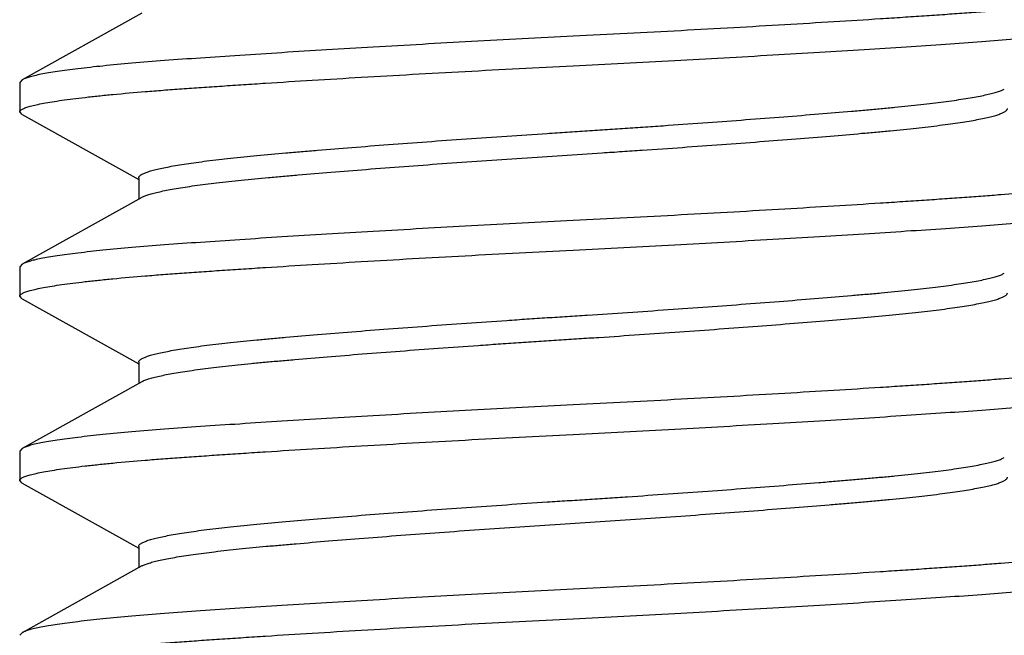
# Model space of a CAD drawing. Units: inches. Extents: x 0 to 11, y 0 to 8.5.
# Drawn here: x 5.2 to 5.3, y 4.4 to 4.5 of the extents above; entities that cross this region are included whole.
import ezdxf

# ---------------------------------------------------------------- set-up
doc = ezdxf.new("R2010")
doc.units = ezdxf.units.IN
doc.header["$LTSCALE"] = 0.605
doc.header["$MEASUREMENT"] = 0
doc.layers.get('0').update_dxf_attribs({"linetype": 'CONTINUOUS'})

msp = doc.modelspace()

# ---------------------------------------------------------------- linework, layer by layer
at = {"color": 7, "linetype": 'CONTINUOUS'}
for p, q in [((5.2329058415, 4.467499557), (5.220129205, 4.4603774103)), ((5.2201292208, 4.460377802), (5.2198708299, 4.4600944862)), ((5.2198708299, 4.4600944859), (5.2198708299, 4.4569518812)), ((5.2201292507, 4.4566685486), (5.2198708299, 4.4569518809)), ((5.2201292349, 4.4566689403), (5.232572954, 4.449732651)), ((5.232572954, 4.4499109788), (5.232572954, 4.4476286804)), ((5.2329058415, 4.4478145176), (5.220129205, 4.4406923709)), ((5.2201292208, 4.4406927626), (5.2198708299, 4.4404094468)), ((5.2198708299, 4.4404094465), (5.2198708299, 4.4372668419)), ((5.2201292207, 4.4369835259), (5.2198708299, 4.4372668416)), ((5.2201292049, 4.4369839176), (5.232572954, 4.4300476098)), ((5.232572954, 4.4302259395), (5.232572954, 4.427943641)), ((5.2329058415, 4.4281294783), (5.220129205, 4.4210073315)), ((5.2201292208, 4.4210077233), (5.2198708299, 4.4207244074)), ((5.2198708299, 4.4207244071), (5.2198708299, 4.4175818025)), ((5.2201292207, 4.4172984865), (5.2198708299, 4.4175818022)), ((5.2201292049, 4.4172988782), (5.232572954, 4.4103625705)), ((5.232572954, 4.4105409001), (5.232572954, 4.4082586017)), ((5.2329058415, 4.4084444389), (5.220129205, 4.4013222922)), ((5.2201292208, 4.4013226839), (5.2198708299, 4.4010393681))]:
    msp.add_line(p, q, dxfattribs=at)
msp.add_arc((5.2338633451, 4.4067274893), 0.0019658055, 118.1203497773, 119.1390379359, dxfattribs=at)
for points, knots in [([(5.3379810661, 4.4699370059), (5.3379810661, 4.4699245887), (5.3379778915, 4.4698989654), (5.3379639062, 4.4698612535), (5.337940958, 4.469823848), (5.3378958606, 4.4697710896), (5.3378146517, 4.4697062287), (5.337688508, 4.4696324299), (5.3375276338, 4.469557908), (5.3373319347, 4.4694825496), (5.3371012712, 4.4694064214), (5.3367255919, 4.4692979007), (5.3361681408, 4.4691641929), (5.3353948716, 4.4690096977), (5.3344858559, 4.4688540403), (5.3334432284, 4.4686976082), (5.3322693906, 4.4685408872), (5.3309671147, 4.4683843798), (5.3295395129, 4.4682285448), (5.3273963359, 4.4680144182), (5.3250972535, 4.4678123354), (5.3226483398, 4.467619282), (5.3206509241, 4.4674728154), (5.3185529956, 4.4673262086), (5.3163597398, 4.467176867), (5.3140764089, 4.4670248246), (5.3108679982, 4.4668162847), (5.3066750857, 4.4665535067), (5.301453181, 4.4662396892), (5.2960144247, 4.4659258067), (5.2884816926, 4.4655078502), (5.2827669675, 4.4652089347), (5.278925948, 4.4650157457)], [0, 0, 0, 0, 0.0006266148, 0.0012883284, 0.0020151049, 0.0028296976, 0.0047798858, 0.007221505, 0.0101935058, 0.0137161984, 0.0177991905, 0.02244731, 0.0334459925, 0.0467146913, 0.0622351221, 0.0799810056, 0.0999155192, 0.1219945815, 0.1461697714, 0.1723840386, 0.2306841357, 0.2626322896, 0.2963479033, 0.3317509318, 0.3687592495, 0.4072835192, 0.4472309506, 0.5310085007, 0.6192874177, 0.7112217688, 0.8059236609, 1, 1, 1, 1]), ([(5.278925948, 4.4618731411), (5.2825408639, 4.4620549579), (5.2896473755, 4.4624258914), (5.2984148489, 4.4629177826), (5.3051552164, 4.4633184887), (5.3099042153, 4.4636119346), (5.3143895261, 4.4639013545), (5.3185730783, 4.4641835252), (5.3224196358, 4.4644550156), (5.3258953217, 4.4647350866), (5.3289707458, 4.4650221454), (5.3312703805, 4.4652734507), (5.3328901175, 4.4654793225), (5.3339350585, 4.4656267641), (5.3348629256, 4.4657737817), (5.3356718291, 4.4659199938), (5.3363601038, 4.4660651169), (5.3368563786, 4.4661906186), (5.3371910087, 4.4662923693), (5.3373968262, 4.4663638082), (5.3375716818, 4.4664345435), (5.3376761434, 4.4664853069), (5.3377226752, 4.4665110849)], [0, 0, 0, 0, 0.1838884413, 0.3615377764, 0.4461317918, 0.5269380396, 0.6032712351, 0.6744821194, 0.7399668547, 0.7991809512, 0.8516329203, 0.8968891078, 0.9167013756, 0.9345838623, 0.9505012394, 0.9644271772, 0.9763415376, 0.9862327429, 0.9904212422, 0.9941077936, 0.9972974186, 1, 1, 1, 1]), ([(5.278925948, 4.4650157457), (5.2753110321, 4.4648339289), (5.2682045206, 4.4644629956), (5.2594370473, 4.4639711043), (5.2526966799, 4.4635703983), (5.2479476811, 4.4632769524), (5.2434623703, 4.4629875324), (5.2392788181, 4.4627053616), (5.2354322606, 4.4624338712), (5.2319565748, 4.4621538004), (5.2288811506, 4.4618667415), (5.2265815159, 4.4616154363), (5.2249617788, 4.4614095645), (5.2239168378, 4.4612621229), (5.2229889707, 4.4611151053), (5.2221800671, 4.4609688932), (5.2214917924, 4.4608237701), (5.2209955176, 4.4606982684), (5.2206608874, 4.4605965177), (5.22045507, 4.4605250788), (5.2202802143, 4.4604543435), (5.2201757526, 4.46040358), (5.2201292208, 4.460377802)], [0, 0, 0, 0, 0.1838884388, 0.3615377717, 0.4461317862, 0.5269380332, 0.6032712283, 0.6744821123, 0.7399668474, 0.7991809441, 0.8516329136, 0.8968891017, 0.9167013701, 0.9345838573, 0.950501235, 0.9644271735, 0.9763415346, 0.9862327408, 0.9904212406, 0.9941077924, 0.997297418, 1, 1, 1, 1]), ([(5.2198708299, 4.4569518809), (5.2198708299, 4.4569642981), (5.2198740044, 4.4569899214), (5.2198879898, 4.4570276333), (5.2199109379, 4.4570650388), (5.2199560353, 4.4571177972), (5.2200372442, 4.4571826582), (5.2201633879, 4.4572564569), (5.2203242621, 4.4573309789), (5.2205199612, 4.4574063373), (5.2207506248, 4.4574824655), (5.2211263041, 4.4575909862), (5.2216837552, 4.457724694), (5.2224570244, 4.4578791892), (5.22336604, 4.4580348466), (5.2244086675, 4.4581912788), (5.2255825053, 4.4583479998), (5.2268847812, 4.4585045071), (5.228312383, 4.4586603422), (5.23045556, 4.4588744687), (5.2327546424, 4.4590765515), (5.2352035561, 4.4592696048), (5.2372009719, 4.4594160715), (5.2392989004, 4.4595626782), (5.2414921561, 4.4597120198), (5.2437754871, 4.4598640622), (5.2469838978, 4.4600726022), (5.2511768102, 4.4603353802), (5.2563987149, 4.4606491977), (5.2618374712, 4.4609630802), (5.2693702033, 4.4613810367), (5.2750849285, 4.4616799521), (5.278925948, 4.4618731411)], [0, 0, 0, 0, 0.0006266149, 0.0012883285, 0.0020151051, 0.0028296978, 0.0047798862, 0.0072215056, 0.0101935066, 0.0137161992, 0.0177991914, 0.0224473109, 0.0334459935, 0.0467146923, 0.062235123, 0.0799810065, 0.0999155201, 0.1219945824, 0.1461697722, 0.1723840394, 0.2306841363, 0.2626322902, 0.2963479039, 0.3317509324, 0.3687592501, 0.4072835197, 0.4472309511, 0.5310085012, 0.6192874181, 0.7112217691, 0.805923661, 1, 1, 1, 1]), ([(5.2325729039, 4.4499112156), (5.2325728498, 4.4499346935), (5.2325822256, 4.4499847831), (5.2326224673, 4.4500562201), (5.2326872593, 4.450126573), (5.2327582597, 4.4501826803), (5.2328266412, 4.4502284532), (5.2329097556, 4.4502784597), (5.2330302814, 4.4503409703), (5.2331953923, 4.4504141806), (5.2333863055, 4.4504880499), (5.233603109, 4.4505624294), (5.2339425848, 4.4506671162), (5.2344322039, 4.4507970118), (5.2350975853, 4.4509482809), (5.2358637127, 4.451100545), (5.236728273, 4.4512530538), (5.2376881308, 4.4514053826), (5.2387395309, 4.4515570392), (5.2403111856, 4.4517645852), (5.2424693017, 4.4520152097), (5.2452752763, 4.4522961146), (5.2477910614, 4.4525200188), (5.2499461873, 4.4527053917), (5.2522968548, 4.4529039978), (5.2553984347, 4.4531565266), (5.2592880018, 4.4534600333), (5.2633637089, 4.4537655667), (5.2675710444, 4.4540689366), (5.2718509336, 4.4543665219), (5.2754377405, 4.4546059503), (5.2783044792, 4.4547926055), (5.2804487472, 4.454930884), (5.2825962677, 4.4550706555), (5.2847500589, 4.4552145046), (5.2869062728, 4.4553615531), (5.2897617365, 4.4555596442), (5.2945994298, 4.4559046385), (5.2999665599, 4.4563093513), (5.3050719825, 4.4567199095), (5.3080172996, 4.4569673806), (5.3102306031, 4.4571603952), (5.3117784258, 4.4572992102), (5.3132550708, 4.4574372778), (5.3146642372, 4.4575782403), (5.3160054261, 4.4577230464), (5.3176422887, 4.4579134735), (5.3191689827, 4.4581115236), (5.3205775851, 4.4583227303), (5.3214975643, 4.4584752773), (5.3223207402, 4.4586278466), (5.3230447231, 4.4587797581), (5.3236678018, 4.4589303484), (5.3241884593, 4.4590790759), (5.3245560722, 4.4592075316), (5.3247967022, 4.4593114729), (5.3248993499, 4.4593632509), (5.3249460365, 4.4593893228)], [0, 0, 0, 0, 0.0007561597, 0.0016024963, 0.0026086175, 0.0038185025, 0.0045086871, 0.0052582978, 0.006941382, 0.0088773898, 0.0110728503, 0.0135323026, 0.0162580838, 0.0225130329, 0.0298411591, 0.0382320907, 0.0476679146, 0.0581145379, 0.0695321222, 0.0818801551, 0.1091717619, 0.1395018905, 0.1727021821, 0.1905178287, 0.2091689951, 0.2486804797, 0.2907415977, 0.3348219897, 0.3803160634, 0.426600092, 0.4729982342, 0.4960943263, 0.5191254567, 0.5422027332, 0.5654064531, 0.5886477305, 0.6118098159, 0.6575941887, 0.744852279, 0.7851599631, 0.8225565372, 0.8400469268, 0.856714951, 0.8726077224, 0.8878128723, 0.9023265014, 0.9160542275, 0.9408871863, 0.9519042746, 0.9619272098, 0.9709203483, 0.9788660264, 0.98574996, 0.9915610699, 0.9963008181, 0.9982777731, 1, 1, 1, 1]), ([(5.2329910375, 4.4478592186), (5.2331019228, 4.4479147323), (5.2333613622, 4.44802251), (5.2338076979, 4.4481688857), (5.234355861, 4.4483174905), (5.2350051382, 4.4484678286), (5.23575437, 4.4486192824), (5.2366014433, 4.4487710636), (5.2375433857, 4.4489227072), (5.2389770981, 4.4491322411), (5.2409758173, 4.4493864611), (5.2435997832, 4.4496725212), (5.2459669476, 4.4498967833), (5.2479979997, 4.4500769955), (5.2502223388, 4.4502688886), (5.25317819, 4.450516875), (5.2582902113, 4.4509255781), (5.2636540696, 4.4513285627), (5.2691990546, 4.4517227195), (5.2734709609, 4.4520155767), (5.2777508563, 4.4522968183), (5.2813144851, 4.4525256009), (5.2841667739, 4.4527145648), (5.2870232481, 4.4529083801), (5.2905653481, 4.4531550103), (5.2947456186, 4.4534571985), (5.2987920965, 4.453761335), (5.3026513114, 4.4540630602), (5.3062739567, 4.4543590025), (5.3091260907, 4.454602022), (5.3112626988, 4.454791798), (5.3127559702, 4.454929234), (5.3141813711, 4.4550681049), (5.3159451796, 4.4552535988), (5.3176106518, 4.4554480383), (5.3191690181, 4.4556545175), (5.3202110088, 4.4558054625), (5.3211618732, 4.4559571122), (5.3220179928, 4.456109008), (5.3227766392, 4.4562605164), (5.3234359686, 4.4564109836), (5.3239943937, 4.4565598176), (5.3243944969, 4.456688133), (5.3246619558, 4.4567918337), (5.3248255606, 4.456864527), (5.3249637761, 4.4569364468), (5.3250768789, 4.457007628), (5.3251652831, 4.4570782248), (5.3252294349, 4.4571487344), (5.3252694257, 4.4572200068), (5.3252791275, 4.4572698733), (5.3252792097, 4.4572932402)], [0, 0, 0, 0, 0.0039979965, 0.0090378941, 0.0151379118, 0.0223021105, 0.0305215564, 0.0397794882, 0.0500454016, 0.0612799813, 0.0864928817, 0.114998816, 0.1463760063, 0.1631514443, 0.1807382757, 0.2183561555, 0.2587842074, 0.3460780638, 0.39177591, 0.4380083766, 0.4841295974, 0.5300594385, 0.5531381109, 0.5762904029, 0.6223653716, 0.6676136137, 0.7114160039, 0.7531937116, 0.7924161628, 0.8286008274, 0.8454809065, 0.8615726237, 0.8769480456, 0.8916537335, 0.9187520637, 0.9310049266, 0.9423344323, 0.9526960507, 0.9620474712, 0.9703654727, 0.9776359437, 0.9838472688, 0.9889936173, 0.9911720895, 0.9930930012, 0.9947627565, 0.9961913077, 0.997395162, 0.9983999304, 0.9992466353, 1, 1, 1, 1]), ([(5.3379810661, 4.4502519665), (5.3379810661, 4.4502395493), (5.3379778915, 4.450213926), (5.3379639062, 4.4501762141), (5.337940958, 4.4501388086), (5.3378958606, 4.4500860503), (5.3378146517, 4.4500211893), (5.337688508, 4.4499473906), (5.3375276338, 4.4498728686), (5.3373319347, 4.4497975102), (5.3371012712, 4.4497213821), (5.3367255919, 4.4496128613), (5.3361681408, 4.4494791536), (5.3353948716, 4.4493246583), (5.3344858559, 4.449169001), (5.3334432284, 4.4490125688), (5.3322693906, 4.4488558478), (5.3309671147, 4.4486993404), (5.3295395129, 4.4485435054), (5.3273963359, 4.4483293789), (5.3250972535, 4.448127296), (5.3226483398, 4.4479342426), (5.3206509241, 4.447787776), (5.3185529956, 4.4476411692), (5.3163597398, 4.4474918277), (5.3140764089, 4.4473397853), (5.3108679982, 4.4471312453), (5.3066750857, 4.4468684673), (5.301453181, 4.4465546498), (5.2960144247, 4.4462407673), (5.2884816926, 4.4458228108), (5.2827669675, 4.4455238953), (5.278925948, 4.4453307063)], [0, 0, 0, 0, 0.0006266148, 0.0012883284, 0.0020151049, 0.0028296976, 0.0047798858, 0.007221505, 0.0101935058, 0.0137161984, 0.0177991905, 0.02244731, 0.0334459925, 0.0467146913, 0.0622351221, 0.0799810056, 0.0999155192, 0.1219945815, 0.1461697714, 0.1723840386, 0.2306841357, 0.2626322896, 0.2963479033, 0.3317509318, 0.3687592495, 0.4072835192, 0.4472309506, 0.5310085007, 0.6192874177, 0.7112217688, 0.8059236609, 1, 1, 1, 1]), ([(5.232906015, 4.4478143654), (5.2329127726, 4.4478181336), (5.2329408554, 4.447833568), (5.2329693022, 4.447848337), (5.2329910375, 4.4478592186)], [0, 0, 0, 0, 0.2414538345, 1, 1, 1, 1]), ([(5.278925948, 4.4421881017), (5.2825408639, 4.4423699185), (5.2896473755, 4.442740852), (5.2984148489, 4.4432327433), (5.3051552164, 4.4436334493), (5.3099042153, 4.4439268952), (5.3143895261, 4.4442163152), (5.3185730783, 4.4444984859), (5.3224196358, 4.4447699762), (5.3258953217, 4.4450500472), (5.3289707458, 4.445337106), (5.3312703805, 4.4455884113), (5.3328901175, 4.4457942831), (5.3339350585, 4.4459417248), (5.3348629256, 4.4460887423), (5.3356718291, 4.4462349544), (5.3363601038, 4.4463800775), (5.3368563786, 4.4465055792), (5.3371910087, 4.4466073299), (5.3373968262, 4.4466787688), (5.3375716818, 4.4467495041), (5.3376761434, 4.4468002675), (5.3377226752, 4.4468260455)], [0, 0, 0, 0, 0.1838884413, 0.3615377764, 0.4461317918, 0.5269380396, 0.6032712351, 0.6744821194, 0.7399668547, 0.7991809512, 0.8516329203, 0.8968891078, 0.9167013756, 0.9345838623, 0.9505012394, 0.9644271772, 0.9763415376, 0.9862327429, 0.9904212422, 0.9941077936, 0.9972974186, 1, 1, 1, 1]), ([(5.278925948, 4.4453307063), (5.2753110321, 4.4451488895), (5.2682045206, 4.4447779562), (5.2594370473, 4.4442860649), (5.2526966799, 4.4438853589), (5.2479476811, 4.443591913), (5.2434623703, 4.443302493), (5.2392788181, 4.4430203223), (5.2354322606, 4.4427488319), (5.2319565748, 4.442468761), (5.2288811506, 4.4421817022), (5.2265815159, 4.4419303969), (5.2249617788, 4.4417245252), (5.2239168378, 4.4415770835), (5.2229889707, 4.4414300659), (5.2221800671, 4.4412838539), (5.2214917924, 4.4411387307), (5.2209955176, 4.441013229), (5.2206608874, 4.4409114783), (5.22045507, 4.4408400394), (5.2202802143, 4.4407693041), (5.2201757526, 4.4407185407), (5.2201292208, 4.4406927626)], [0, 0, 0, 0, 0.1838884388, 0.3615377717, 0.4461317862, 0.5269380332, 0.6032712283, 0.6744821123, 0.7399668474, 0.7991809441, 0.8516329136, 0.8968891017, 0.9167013701, 0.9345838573, 0.950501235, 0.9644271735, 0.9763415346, 0.9862327408, 0.9904212406, 0.9941077924, 0.997297418, 1, 1, 1, 1]), ([(5.2198708299, 4.4372668416), (5.2198708299, 4.4372792587), (5.2198740044, 4.437304882), (5.2198879898, 4.4373425939), (5.2199109379, 4.4373799994), (5.2199560353, 4.4374327578), (5.2200372442, 4.4374976188), (5.2201633879, 4.4375714175), (5.2203242621, 4.4376459395), (5.2205199612, 4.4377212979), (5.2207506248, 4.4377974261), (5.2211263041, 4.4379059469), (5.2216837552, 4.4380396546), (5.2224570244, 4.4381941499), (5.22336604, 4.4383498072), (5.2244086675, 4.4385062394), (5.2255825053, 4.4386629604), (5.2268847812, 4.4388194678), (5.228312383, 4.4389753028), (5.23045556, 4.4391894293), (5.2327546424, 4.4393915121), (5.2352035561, 4.4395845655), (5.2372009719, 4.4397310321), (5.2392989004, 4.4398776388), (5.2414921561, 4.4400269804), (5.2437754871, 4.4401790229), (5.2469838978, 4.4403875629), (5.2511768102, 4.4406503409), (5.2563987149, 4.4409641584), (5.2618374712, 4.4412780409), (5.2693702033, 4.4416959973), (5.2750849285, 4.4419949127), (5.278925948, 4.4421881017)], [0, 0, 0, 0, 0.0006266149, 0.0012883285, 0.0020151051, 0.0028296978, 0.0047798862, 0.0072215056, 0.0101935066, 0.0137161992, 0.0177991914, 0.0224473109, 0.0334459935, 0.0467146923, 0.062235123, 0.0799810065, 0.0999155201, 0.1219945824, 0.1461697722, 0.1723840394, 0.2306841363, 0.2626322902, 0.2963479039, 0.3317509324, 0.3687592501, 0.4072835197, 0.4472309511, 0.5310085012, 0.6192874181, 0.7112217691, 0.805923661, 1, 1, 1, 1]), ([(5.23257257, 4.4302256293), (5.2325726386, 4.4302490681), (5.2325824637, 4.4302991521), (5.2326229592, 4.4303706526), (5.2326877435, 4.4304414977), (5.232777009, 4.4305125031), (5.2328911915, 4.4305841174), (5.2330307349, 4.4306564398), (5.2331959175, 4.4307295003), (5.2334659654, 4.4308337042), (5.233869934, 4.4309626567), (5.2344337656, 4.4311122273), (5.2350994879, 4.4312634452), (5.2358654036, 4.4314157059), (5.2367295921, 4.4315683511), (5.2376892926, 4.4317207047), (5.2387408283, 4.4318723223), (5.240313022, 4.4320796538), (5.2419930365, 4.4322747859), (5.2437718866, 4.4324610288), (5.2452090999, 4.4326003974), (5.2467148931, 4.4327382474), (5.2488703071, 4.4329291714), (5.2517474043, 4.4331740748), (5.2554006832, 4.4334716769), (5.2592901276, 4.4337751196), (5.2633656958, 4.4340807277), (5.2675727649, 4.4343840986), (5.27113534, 4.4346314983), (5.2740063689, 4.4348257748), (5.2761575536, 4.4349679144), (5.2783028233, 4.4351065667), (5.2811662872, 4.4352915689), (5.2847527853, 4.4355283525), (5.2890431031, 4.4358233178), (5.2946001031, 4.4362197345), (5.2999669787, 4.4366245469), (5.3050725898, 4.4370345965), (5.3080168498, 4.4372829713), (5.3102289508, 4.4374747226), (5.3122470546, 4.4376551195), (5.3145966523, 4.4378814736), (5.3171953293, 4.4381702152), (5.3191681798, 4.4384265419), (5.3205768484, 4.4386377492), (5.3214972207, 4.4387902146), (5.3223209104, 4.438942679), (5.3230450766, 4.4390946217), (5.3236679053, 4.4392452119), (5.3241882611, 4.4393939204), (5.3245557514, 4.4395223736), (5.3247963846, 4.4396265394), (5.324899079, 4.4396783938), (5.3249458163, 4.4397044766)], [0, 0, 0, 0, 0.0007549027, 0.0016051469, 0.0026163277, 0.0038290002, 0.0052683875, 0.0069509002, 0.0088869089, 0.011082804, 0.0162707014, 0.0225339108, 0.0298660981, 0.0382541352, 0.0476824194, 0.0581283239, 0.0695492618, 0.0818987421, 0.1092018297, 0.1240181839, 0.1395035143, 0.1557072237, 0.1727183517, 0.2091952249, 0.2487054462, 0.2907699689, 0.3348439826, 0.3803366435, 0.426619767, 0.4498609592, 0.4730160404, 0.4960545672, 0.5190983594, 0.5654326351, 0.6118171789, 0.6576037213, 0.7448630482, 0.7851593181, 0.8225705751, 0.8400261885, 0.8566721208, 0.8878273217, 0.9160485886, 0.9408800946, 0.9518955728, 0.9619236385, 0.9709253253, 0.9788729301, 0.9857523184, 0.9915581633, 0.9962982801, 0.9982761783, 1, 1, 1, 1]), ([(5.2329059146, 4.4281294784), (5.2329525911, 4.428155568), (5.2330552223, 4.4282073745), (5.2332958319, 4.4283113171), (5.2336634158, 4.4284397366), (5.2341840617, 4.4285884631), (5.2348071895, 4.4287390342), (5.235531246, 4.428890949), (5.236354438, 4.4290435282), (5.2372744008, 4.4291960975), (5.2386829879, 4.429407295), (5.2402096283, 4.429605354), (5.2418465337, 4.4297957243), (5.2431879988, 4.4299405723), (5.2445973386, 4.4300817663), (5.2460738146, 4.4302197336), (5.2476213347, 4.4303582618), (5.2498345772, 4.4305514193), (5.2527800539, 4.4307989498), (5.2578856164, 4.4312094265), (5.2632527754, 4.4316141884), (5.2680905009, 4.4319592089), (5.2709459241, 4.4321572533), (5.2731023224, 4.4323042844), (5.2752564607, 4.4324482862), (5.2774039388, 4.4325881447), (5.2795477821, 4.4327261478), (5.282414334, 4.4329127258), (5.2860012211, 4.4331524127), (5.2902813753, 4.4334498534), (5.2944886424, 4.4337532763), (5.2985644087, 4.4340588128), (5.3024539495, 4.4343623215), (5.3061070576, 4.4346597982), (5.3094843775, 4.4349479565), (5.3125771483, 4.4352223933), (5.3153828293, 4.4355037679), (5.3175411578, 4.4357542498), (5.3191126879, 4.4359617832), (5.3201640246, 4.4361134532), (5.3211238578, 4.4362658091), (5.3219884313, 4.4364183197), (5.3227545713, 4.4365705747), (5.3234199323, 4.4367218652), (5.3239095067, 4.4368517516), (5.3242489693, 4.4369564335), (5.3244657226, 4.4370307669), (5.3246567271, 4.4371046989), (5.3248214795, 4.4371776748), (5.3249619872, 4.4372509064), (5.325136658, 4.4373596173), (5.3252794767, 4.4374930334), (5.3252790942, 4.4376074778)], [0, 0, 0, 0, 0.001722446, 0.0036995848, 0.0084394358, 0.0142506473, 0.021136323, 0.0290842619, 0.0380789028, 0.0481022085, 0.0591209827, 0.083957418, 0.0976848488, 0.1122034642, 0.1274186695, 0.1433087252, 0.1599699776, 0.1774659457, 0.2148716144, 0.2551824763, 0.3424543719, 0.3882457234, 0.4114087537, 0.4346528849, 0.4578678924, 0.4809517004, 0.5039729819, 0.5270673148, 0.5734831219, 0.6197696772, 0.6652700171, 0.7093574845, 0.7514245626, 0.7909387885, 0.8274188727, 0.8606084842, 0.8909521923, 0.9182449363, 0.9305938334, 0.9420121089, 0.952459738, 0.9618973579, 0.9702896509, 0.9776183131, 0.9838736625, 0.9865994959, 0.9890590479, 0.9912546222, 0.9931905957, 0.9948737485, 0.9963135489, 1, 1, 1, 1]), ([(5.3379810661, 4.4305669271), (5.3379810661, 4.4305545099), (5.3379778915, 4.4305288867), (5.3379639062, 4.4304911748), (5.337940958, 4.4304537693), (5.3378958606, 4.4304010109), (5.3378146517, 4.4303361499), (5.337688508, 4.4302623512), (5.3375276338, 4.4301878293), (5.3373319347, 4.4301124708), (5.3371012712, 4.4300363427), (5.3367255919, 4.4299278219), (5.3361681408, 4.4297941142), (5.3353948716, 4.4296396189), (5.3344858559, 4.4294839616), (5.3334432284, 4.4293275294), (5.3322693906, 4.4291708084), (5.3309671147, 4.4290143011), (5.3295395129, 4.428858466), (5.3273963359, 4.4286443395), (5.3250972535, 4.4284422567), (5.3226483398, 4.4282492033), (5.3206509241, 4.4281027366), (5.3185529956, 4.4279561299), (5.3163597398, 4.4278067883), (5.3140764089, 4.4276547459), (5.3108679982, 4.427446206), (5.3066750857, 4.4271834279), (5.301453181, 4.4268696105), (5.2960144247, 4.426555728), (5.2884816926, 4.4261377715), (5.2827669675, 4.425838856), (5.278925948, 4.425645667)], [0, 0, 0, 0, 0.0006266148, 0.0012883284, 0.0020151049, 0.0028296976, 0.0047798858, 0.007221505, 0.0101935058, 0.0137161984, 0.0177991905, 0.02244731, 0.0334459925, 0.0467146913, 0.0622351221, 0.0799810056, 0.0999155192, 0.1219945815, 0.1461697714, 0.1723840386, 0.2306841357, 0.2626322896, 0.2963479033, 0.3317509318, 0.3687592495, 0.4072835192, 0.4472309506, 0.5310085007, 0.6192874177, 0.7112217688, 0.8059236609, 1, 1, 1, 1]), ([(5.278925948, 4.4225030623), (5.2825408639, 4.4226848792), (5.2896473755, 4.4230558126), (5.2984148489, 4.4235477039), (5.3051552164, 4.42394841), (5.3099042153, 4.4242418558), (5.3143895261, 4.4245312758), (5.3185730783, 4.4248134465), (5.3224196358, 4.4250849369), (5.3258953217, 4.4253650078), (5.3289707458, 4.4256520667), (5.3312703805, 4.4259033719), (5.3328901175, 4.4261092437), (5.3339350585, 4.4262566854), (5.3348629256, 4.4264037029), (5.3356718291, 4.426549915), (5.3363601038, 4.4266950382), (5.3368563786, 4.4268205398), (5.3371910087, 4.4269222905), (5.3373968262, 4.4269937294), (5.3375716818, 4.4270644647), (5.3376761434, 4.4271152282), (5.3377226752, 4.4271410062)], [0, 0, 0, 0, 0.1838884413, 0.3615377764, 0.4461317918, 0.5269380396, 0.6032712351, 0.6744821194, 0.7399668547, 0.7991809512, 0.8516329203, 0.8968891078, 0.9167013756, 0.9345838623, 0.9505012394, 0.9644271772, 0.9763415376, 0.9862327429, 0.9904212422, 0.9941077936, 0.9972974186, 1, 1, 1, 1]), ([(5.278925948, 4.425645667), (5.2753110321, 4.4254638502), (5.2682045206, 4.4250929168), (5.2594370473, 4.4246010256), (5.2526966799, 4.4242003195), (5.2479476811, 4.4239068737), (5.2434623703, 4.4236174536), (5.2392788181, 4.4233352829), (5.2354322606, 4.4230637925), (5.2319565748, 4.4227837216), (5.2288811506, 4.4224966628), (5.2265815159, 4.4222453576), (5.2249617788, 4.4220394858), (5.2239168378, 4.4218920441), (5.2229889707, 4.4217450266), (5.2221800671, 4.4215988145), (5.2214917924, 4.4214536913), (5.2209955176, 4.4213281897), (5.2206608874, 4.421226439), (5.22045507, 4.421155), (5.2202802143, 4.4210842647), (5.2201757526, 4.4210335013), (5.2201292208, 4.4210077233)], [0, 0, 0, 0, 0.1838884388, 0.3615377717, 0.4461317862, 0.5269380332, 0.6032712283, 0.6744821123, 0.7399668474, 0.7991809441, 0.8516329136, 0.8968891017, 0.9167013701, 0.9345838573, 0.950501235, 0.9644271735, 0.9763415346, 0.9862327408, 0.9904212406, 0.9941077924, 0.997297418, 1, 1, 1, 1]), ([(5.2198708299, 4.4175818022), (5.2198708299, 4.4175942194), (5.2198740044, 4.4176198426), (5.2198879898, 4.4176575546), (5.2199109379, 4.41769496), (5.2199560353, 4.4177477185), (5.2200372442, 4.4178125794), (5.2201633879, 4.4178863782), (5.2203242621, 4.4179609001), (5.2205199612, 4.4180362586), (5.2207506248, 4.4181123867), (5.2211263041, 4.4182209075), (5.2216837552, 4.4183546152), (5.2224570244, 4.4185091105), (5.22336604, 4.4186647679), (5.2244086675, 4.4188212), (5.2255825053, 4.418977921), (5.2268847812, 4.4191344284), (5.228312383, 4.4192902634), (5.23045556, 4.4195043899), (5.2327546424, 4.4197064727), (5.2352035561, 4.4198995261), (5.2372009719, 4.4200459927), (5.2392989004, 4.4201925995), (5.2414921561, 4.4203419411), (5.2437754871, 4.4204939835), (5.2469838978, 4.4207025235), (5.2511768102, 4.4209653015), (5.2563987149, 4.421279119), (5.2618374712, 4.4215930015), (5.2693702033, 4.422010958), (5.2750849285, 4.4223098733), (5.278925948, 4.4225030623)], [0, 0, 0, 0, 0.0006266149, 0.0012883285, 0.0020151051, 0.0028296978, 0.0047798862, 0.0072215056, 0.0101935066, 0.0137161992, 0.0177991914, 0.0224473109, 0.0334459935, 0.0467146923, 0.062235123, 0.0799810065, 0.0999155201, 0.1219945824, 0.1461697722, 0.1723840394, 0.2306841363, 0.2626322902, 0.2963479039, 0.3317509324, 0.3687592501, 0.4072835197, 0.4472309511, 0.5310085012, 0.6192874181, 0.7112217691, 0.805923661, 1, 1, 1, 1]), ([(5.2325726374, 4.4105413037), (5.232572135, 4.4106557425), (5.2327154848, 4.4107890416), (5.2328904129, 4.4108974024), (5.2330311434, 4.4109704609), (5.2331959732, 4.4110433115), (5.2333868722, 4.4111172659), (5.2336033683, 4.4111917713), (5.2339425227, 4.4112968121), (5.2344320389, 4.4114270657), (5.2350975675, 4.4115783036), (5.2358636671, 4.4117304644), (5.2367278316, 4.4118829983), (5.2376873025, 4.4120353429), (5.2387386667, 4.4121869499), (5.2403103826, 4.4123944057), (5.2424689589, 4.4126448955), (5.2452744045, 4.4129264539), (5.2483667251, 4.4132006507), (5.2517438669, 4.4134881288), (5.2553973693, 4.413786423), (5.2592873806, 4.414090073), (5.2633632391, 4.4143954583), (5.2675701744, 4.4146988922), (5.2718505411, 4.4149962117), (5.2754373785, 4.4152361487), (5.2783037326, 4.4154225365), (5.2804471053, 4.4155603972), (5.2825939459, 4.4157002858), (5.2854654068, 4.4158919253), (5.2890404299, 4.4161379242), (5.2945987049, 4.416534844), (5.299966325, 4.4169392347), (5.3045050111, 4.4173041814), (5.3069093967, 4.4175042258), (5.3086077952, 4.4176489085), (5.3102304324, 4.4177905298), (5.3117776911, 4.4179288098), (5.3132537244, 4.4180667702), (5.3150865929, 4.4182504932), (5.3171942431, 4.4184850194), (5.3191682035, 4.4187413849), (5.3205774219, 4.4189528159), (5.3214975467, 4.4191053438), (5.3223210967, 4.4192577306), (5.3230452962, 4.4194095834), (5.3236681566, 4.4195602489), (5.3241884778, 4.4197090446), (5.3245559625, 4.4198373872), (5.3247966076, 4.4199413265), (5.324899248, 4.4199931714), (5.3249459251, 4.4200192773)], [0, 0, 0, 0, 0.0036862998, 0.0051277572, 0.006812263, 0.0087487441, 0.010943346, 0.0134005401, 0.0161237432, 0.0223780313, 0.0297114495, 0.0381049122, 0.0475348894, 0.0579762583, 0.0693969436, 0.0817503904, 0.1090419675, 0.1393905445, 0.1725698097, 0.2090405435, 0.2485673098, 0.2906464403, 0.3347251876, 0.3802252657, 0.4265106485, 0.472934946, 0.4960213085, 0.5190356369, 0.5421191903, 0.565321224, 0.6117358744, 0.6575487368, 0.7448182871, 0.7851245455, 0.8042188873, 0.8225350773, 0.8400308783, 0.8566853772, 0.8725734344, 0.8877833147, 0.9160205565, 0.9408805839, 0.9518959565, 0.9619204251, 0.9709223968, 0.9788721578, 0.9857527871, 0.9915595635, 0.9962996003, 0.9982772713, 1, 1, 1, 1]), ([(5.2329368115, 4.4084612501), (5.2329855343, 4.4084872974), (5.2330921165, 4.4085390259), (5.2333402198, 4.4086427945), (5.2337164025, 4.4087710803), (5.2342468894, 4.4089198672), (5.234879646, 4.4090702489), (5.2356132062, 4.4092219276), (5.2367843501, 4.4094361871), (5.2384807414, 4.4096969663), (5.2407746717, 4.4099926063), (5.2433830028, 4.4102803244), (5.245738688, 4.4105061254), (5.2477614057, 4.4106860438), (5.2499774615, 4.4108777475), (5.2529264817, 4.4111254277), (5.2566568975, 4.4114255815), (5.2606067535, 4.4117296217), (5.2647242766, 4.4120342393), (5.2689538162, 4.4123355884), (5.2732377191, 4.4126296007), (5.2775300228, 4.4129130021), (5.2818226377, 4.4131875048), (5.2861133047, 4.4134745235), (5.290384926, 4.4137721327), (5.294583209, 4.4140753745), (5.2986482661, 4.4143801759), (5.3025262242, 4.4146830665), (5.305617918, 4.4149350448), (5.3079614457, 4.4151327761), (5.3096106455, 4.4152753455), (5.3111842067, 4.4154146998), (5.3126848371, 4.4155521369), (5.314116932, 4.4156913911), (5.3158899869, 4.4158771715), (5.3175649359, 4.4160720409), (5.3191326408, 4.4162794193), (5.3201809743, 4.4164309767), (5.321137415, 4.4165831261), (5.3219988266, 4.4167353617), (5.3227623106, 4.416887177), (5.3234255556, 4.4170381451), (5.3239869845, 4.4171875442), (5.3243892364, 4.4173162227), (5.3246582602, 4.4174201819), (5.3248228684, 4.4174931045), (5.3249619047, 4.4175653433), (5.3250756596, 4.4176368844), (5.3251646042, 4.4177077894), (5.3252291755, 4.4177784592), (5.3252696562, 4.4178496985), (5.3252794633, 4.4178996397), (5.3252795256, 4.4179230087)], [0, 0, 0, 0, 0.0017800654, 0.0038138607, 0.0086618138, 0.0145730474, 0.0215606292, 0.0296121481, 0.0387054391, 0.0599178115, 0.0849009954, 0.1132214654, 0.1444624553, 0.161145905, 0.1786495233, 0.2161290847, 0.2564959531, 0.2992295182, 0.3437673803, 0.389522518, 0.4358481039, 0.4821167587, 0.5281190132, 0.5744360849, 0.6206682697, 0.6660816348, 0.7100545515, 0.752009504, 0.7914075036, 0.8099971772, 0.8277848373, 0.8447418992, 0.8608947799, 0.8763365125, 0.8911003584, 0.9183340722, 0.9306628135, 0.9420499582, 0.9524609322, 0.9618650222, 0.9702325007, 0.9775392632, 0.9837770442, 0.9889466481, 0.9911361513, 0.9930667589, 0.9947445166, 0.9961801856, 0.9973900804, 0.9983990566, 0.9992470635, 1, 1, 1, 1]), ([(5.3379810661, 4.4108818878), (5.3379810661, 4.4108694706), (5.3379778915, 4.4108438473), (5.3379639062, 4.4108061354), (5.337940958, 4.4107687299), (5.3378958606, 4.4107159715), (5.3378146517, 4.4106511106), (5.337688508, 4.4105773118), (5.3375276338, 4.4105027899), (5.3373319347, 4.4104274315), (5.3371012712, 4.4103513033), (5.3367255919, 4.4102427826), (5.3361681408, 4.4101090748), (5.3353948716, 4.4099545796), (5.3344858559, 4.4097989222), (5.3334432284, 4.4096424901), (5.3322693906, 4.4094857691), (5.3309671147, 4.4093292617), (5.3295395129, 4.4091734266), (5.3273963359, 4.4089593001), (5.3250972535, 4.4087572173), (5.3226483398, 4.4085641639), (5.3206509241, 4.4084176973), (5.3185529956, 4.4082710905), (5.3163597398, 4.4081217489), (5.3140764089, 4.4079697065), (5.3108679982, 4.4077611666), (5.3066750857, 4.4074983886), (5.301453181, 4.4071845711), (5.2960144247, 4.4068706886), (5.2884816926, 4.4064527321), (5.2827669675, 4.4061538166), (5.278925948, 4.4059606276)], [0, 0, 0, 0, 0.0006266148, 0.0012883284, 0.0020151049, 0.0028296976, 0.0047798858, 0.007221505, 0.0101935058, 0.0137161984, 0.0177991905, 0.02244731, 0.0334459925, 0.0467146913, 0.0622351221, 0.0799810056, 0.0999155192, 0.1219945815, 0.1461697714, 0.1723840386, 0.2306841357, 0.2626322896, 0.2963479033, 0.3317509318, 0.3687592495, 0.4072835192, 0.4472309506, 0.5310085007, 0.6192874177, 0.7112217688, 0.8059236609, 1, 1, 1, 1]), ([(5.278925948, 4.402818023), (5.2825408639, 4.4029998398), (5.2896473755, 4.4033707733), (5.2984148489, 4.4038626645), (5.3051552164, 4.4042633706), (5.3099042153, 4.4045568164), (5.3143895261, 4.4048462364), (5.3185730783, 4.4051284071), (5.3224196358, 4.4053998975), (5.3258953217, 4.4056799685), (5.3289707458, 4.4059670273), (5.3312703805, 4.4062183326), (5.3328901175, 4.4064242043), (5.3339350585, 4.406571646), (5.3348629256, 4.4067186636), (5.3356718291, 4.4068648756), (5.3363601038, 4.4070099988), (5.3368563786, 4.4071355005), (5.3371910087, 4.4072372511), (5.3373968262, 4.4073086901), (5.3375716818, 4.4073794254), (5.3376761434, 4.4074301888), (5.3377226752, 4.4074559668)], [0, 0, 0, 0, 0.1838884413, 0.3615377764, 0.4461317918, 0.5269380396, 0.6032712351, 0.6744821194, 0.7399668547, 0.7991809512, 0.8516329203, 0.8968891078, 0.9167013756, 0.9345838623, 0.9505012394, 0.9644271772, 0.9763415376, 0.9862327429, 0.9904212422, 0.9941077936, 0.9972974186, 1, 1, 1, 1]), ([(5.278925948, 4.4059606276), (5.2753110321, 4.4057788108), (5.2682045206, 4.4054078774), (5.2594370473, 4.4049159862), (5.2526966799, 4.4045152802), (5.2479476811, 4.4042218343), (5.2434623703, 4.4039324143), (5.2392788181, 4.4036502435), (5.2354322606, 4.4033787531), (5.2319565748, 4.4030986822), (5.2288811506, 4.4028116234), (5.2265815159, 4.4025603182), (5.2249617788, 4.4023544464), (5.2239168378, 4.4022070048), (5.2229889707, 4.4020599872), (5.2221800671, 4.4019137751), (5.2214917924, 4.401768652), (5.2209955176, 4.4016431503), (5.2206608874, 4.4015413996), (5.22045507, 4.4014699607), (5.2202802143, 4.4013992253), (5.2201757526, 4.4013484619), (5.2201292208, 4.4013226839)], [0, 0, 0, 0, 0.1838884388, 0.3615377717, 0.4461317862, 0.5269380332, 0.6032712283, 0.6744821123, 0.7399668474, 0.7991809441, 0.8516329136, 0.8968891017, 0.9167013701, 0.9345838573, 0.950501235, 0.9644271735, 0.9763415346, 0.9862327408, 0.9904212406, 0.9941077924, 0.997297418, 1, 1, 1, 1]), ([(5.2198708299, 4.3978967628), (5.2198708299, 4.39790918), (5.2198740044, 4.3979348033), (5.2198879898, 4.3979725152), (5.2199109379, 4.3980099207), (5.2199560353, 4.3980626791), (5.2200372442, 4.3981275401), (5.2201633879, 4.3982013388), (5.2203242621, 4.3982758608), (5.2205199612, 4.3983512192), (5.2207506248, 4.3984273474), (5.2211263041, 4.3985358681), (5.2216837552, 4.3986695759), (5.2224570244, 4.3988240711), (5.22336604, 4.3989797285), (5.2244086675, 4.3991361607), (5.2255825053, 4.3992928816), (5.2268847812, 4.399449389), (5.228312383, 4.3996052241), (5.23045556, 4.3998193506), (5.2327546424, 4.4000214333), (5.2352035561, 4.4002144867), (5.2372009719, 4.4003609533), (5.2392989004, 4.4005075601), (5.2414921561, 4.4006569017), (5.2437754871, 4.4008089441), (5.2469838978, 4.4010174841), (5.2511768102, 4.4012802621), (5.2563987149, 4.4015940796), (5.2618374712, 4.4019079621), (5.2693702033, 4.4023259186), (5.2750849285, 4.402624834), (5.278925948, 4.402818023)], [0, 0, 0, 0, 0.0006266149, 0.0012883285, 0.0020151051, 0.0028296978, 0.0047798862, 0.0072215056, 0.0101935066, 0.0137161992, 0.0177991914, 0.0224473109, 0.0334459935, 0.0467146923, 0.062235123, 0.0799810065, 0.0999155201, 0.1219945824, 0.1461697722, 0.1723840394, 0.2306841363, 0.2626322902, 0.2963479039, 0.3317509324, 0.3687592501, 0.4072835197, 0.4472309511, 0.5310085012, 0.6192874181, 0.7112217691, 0.805923661, 1, 1, 1, 1])]:
    msp.add_open_spline(points, degree=3, knots=knots, dxfattribs=at)

doc.saveas('drawing.dxf')
